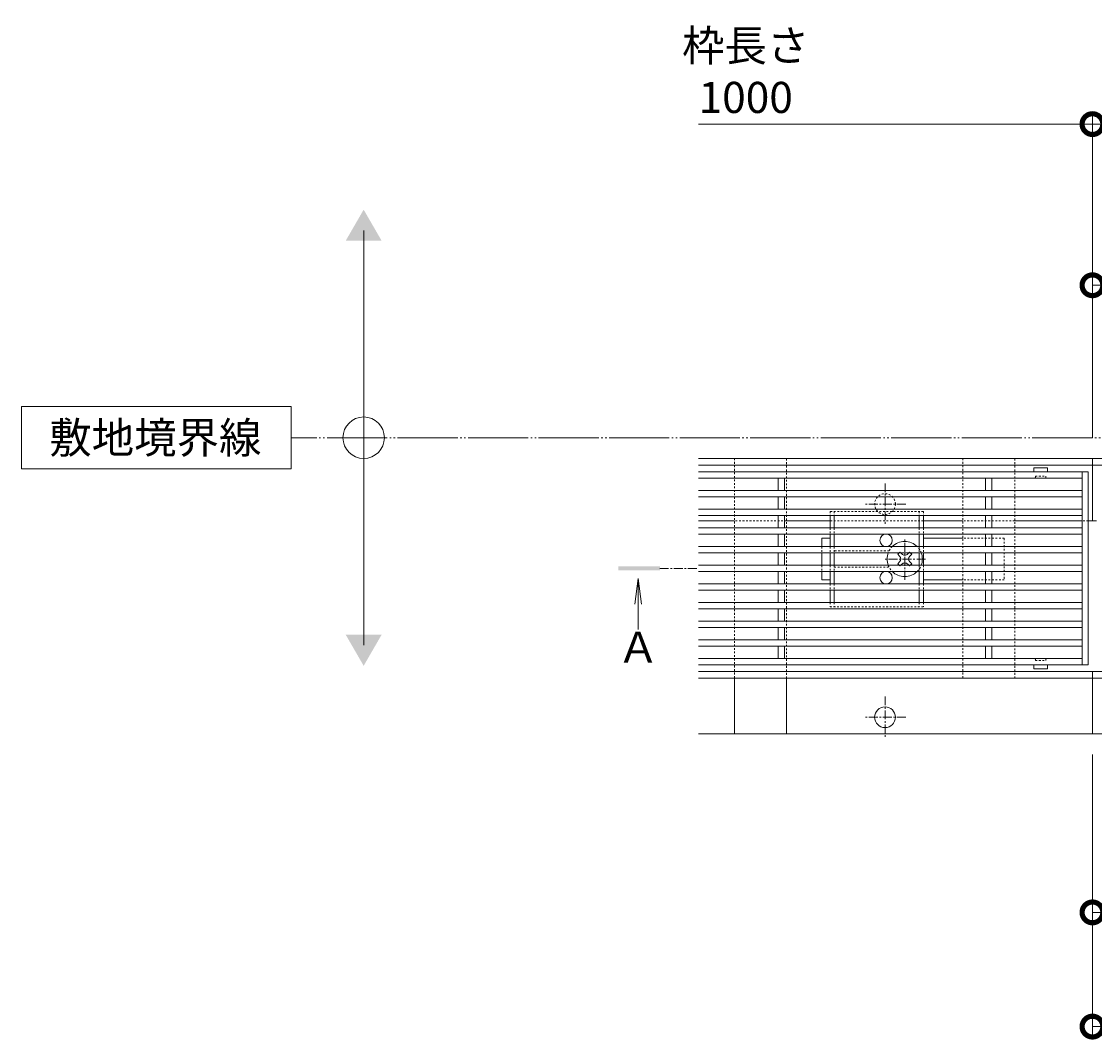
# Model space of a CAD drawing. Units: millimetres. Extents: x -1847 to 1349, y -987 to 429.
# Drawn here: x -1847 to -1329, y -71 to 420 of the extents above; entities that cross this region are included whole.
import ezdxf

# ---------------------------------------------------------------- set-up
doc = ezdxf.new("R2010")
doc.units = ezdxf.units.MM
for name, pattern in [('2点鎖線（平面）', [34, 29, -1.2, 0.7, -1.2, 0.7, -1.2]), ('中心線（短）', [6.773333, 4.233333, -0.846667, 0.846667, -0.846667]), ('点線（標準）', [1.693333, 0.846667, -0.846667])]:
    doc.linetypes.add(name, pattern=pattern)
doc.layers.get('0').update_dxf_attribs({"lineweight": 9})
doc.layers.get('Defpoints').update_dxf_attribs({"lineweight": 9})
for name, color, linetype, lineweight in [('スライドスクリューロック', 7, 'Continuous', 9), ('スリット蓋', 3, 'Continuous', 9), ('ホルダー', 2, 'Continuous', 9), ('寸法', 7, 'Continuous', 9), ('幅決め材', 7, 'Continuous', 9), ('敷地境界線', 7, 'Continuous', 9), ('枠', 7, 'Continuous', 9), ('矢視', 4, 'Continuous', 9), ('角パイプ（蓋受け）', 7, 'Continuous', 9)]:
    doc.layers.add(name, color=color, linetype=linetype, lineweight=lineweight)
doc.styles.add('(K)MSゴシック', font='MS Gothic.ttf')
doc.styles.add('文字_異尺度_H3.0', font='MS Gothic.ttf', dxfattribs={"height": 3})
doc.dimstyles.new('KAD-1', dxfattribs={"dimtxt": 3, "dimasz": 4, "dimexe": 1, "dimexo": 2, "dimgap": 1, "dimtad": 1, "dimdec": 1, "dimdsep": 46, "dimtxsty": '(K)MSゴシック', "dimblk": 'DOTSMALL', "dimcen": 0, "dimclrd": 7, "dimclre": 256, "dimclrt": 2, "dimadec": 1, "dimazin": 0, "dimtfac": 1, "dimtdec": 1, "dimtmove": 0, "dimatfit": 3, "dimldrblk": 'DOTSMALL', "dimfxl": 1, "dimtfill": 1, "dimlwd": 9, "dimlwe": -1, "dimarcsym": 0})

# ---------------------------------------------------------------- blocks, each defined once
blk = doc.blocks.new('_DotSmall')
at = {"color": 0, "linetype": 'ByBlock', "const_width": 0.5}
blk.add_lwpolyline([(-0.0625, 0, 1), (0.0625, 0, 1)], format="xyb", close=True, dxfattribs=at)
blk = doc.blocks.new('*D37')
at = {"layer": 'Defpoints', "color": 0, "linetype": 'Continuous', "lineweight": 9, "transparency": 16777216}
for p in [(-330.41, 370.34), (-1330.41, 209.09), (-330.41, 209.09)]:
    blk.add_point(p, dxfattribs=at)
at = {"layer": '寸法', "transparency": 16777216}
for p, q in [((-1330.41, 219.09), (-1330.41, 375.34)), ((-330.41, 219.09), (-330.41, 375.34))]:
    blk.add_line(p, q, dxfattribs=at)
at = {"layer": '寸法', "color": 7, "lineweight": 9, "transparency": 16777216}
blk.add_line((-1330.41, 370.34), (-330.41, 370.34), dxfattribs=at)
at = {"layer": '寸法', "color": 7, "linetype": 'Continuous', "lineweight": 9, "transparency": 16777216, "xscale": 20, "yscale": 20, "zscale": 20, "rotation": 180}
blk.add_blockref('_DotSmall', (-1330.41, 370.34), dxfattribs=at)
at = {"layer": '寸法', "color": 7, "linetype": 'Continuous', "lineweight": 9, "transparency": 16777216, "xscale": 20, "yscale": 20, "zscale": 20}
blk.add_blockref('_DotSmall', (-330.41, 370.34), dxfattribs=at)
at = {"layer": '寸法', "color": 2, "linetype": 'Continuous', "lineweight": 9, "transparency": 16777216, "insert": (-830.41, 395.72), "char_height": 15, "width": 66.1143, "attachment_point": 5, "style": '(K)MSゴシック', "bg_fill": 3, "box_fill_scale": 1.1, "bg_fill_color": 256, "bg_fill_true_color": 13158600, "bg_fill_transparency": 0}
blk.add_mtext('枠長さ\\P1000', dxfattribs=at)
blk = doc.blocks.new('*D38')
at = {"layer": 'Defpoints', "color": 0, "linetype": 'Continuous', "lineweight": 9, "transparency": 16777216}
for p in [(-1280.41, 292.62), (-1330.41, 209.09), (-1280.41, 209.09)]:
    blk.add_point(p, dxfattribs=at)
at = {"layer": '寸法', "transparency": 16777216}
for p, q in [((-1330.41, 219.09), (-1330.41, 297.62)), ((-1280.41, 219.09), (-1280.41, 297.62))]:
    blk.add_line(p, q, dxfattribs=at)
at = {"layer": '寸法', "color": 7, "lineweight": 9, "transparency": 16777216}
blk.add_line((-1330.41, 292.62), (-1280.41, 292.62), dxfattribs=at)
at = {"layer": '寸法', "color": 7, "linetype": 'Continuous', "lineweight": 9, "transparency": 16777216, "xscale": 20, "yscale": 20, "zscale": 20, "rotation": 180}
blk.add_blockref('_DotSmall', (-1330.41, 292.62), dxfattribs=at)
at = {"layer": '寸法', "color": 7, "linetype": 'Continuous', "lineweight": 9, "transparency": 16777216, "xscale": 20, "yscale": 20, "zscale": 20}
blk.add_blockref('_DotSmall', (-1280.41, 292.62), dxfattribs=at)
at = {"layer": '寸法', "color": 2, "linetype": 'Continuous', "lineweight": 9, "transparency": 16777216, "insert": (-1305.41, 305.12), "char_height": 15, "attachment_point": 5, "style": '(K)MSゴシック', "bg_fill": 3, "box_fill_scale": 1.1, "bg_fill_color": 256, "bg_fill_true_color": 13158600, "bg_fill_transparency": 0}
blk.add_mtext('50', dxfattribs=at)
blk = doc.blocks.new('*D42')
at = {"layer": 'Defpoints', "color": 0, "linetype": 'Continuous', "lineweight": 9, "transparency": 16777216}
for p in [(-1330.41, 76.29), (-1230.41, 76.29), (-1230.41, -9.84)]:
    blk.add_point(p, dxfattribs=at)
at = {"layer": '寸法', "transparency": 16777216}
for p, q in [((-1330.41, 66.29), (-1330.41, -14.84)), ((-1230.41, 66.29), (-1230.41, -14.84))]:
    blk.add_line(p, q, dxfattribs=at)
at = {"layer": '寸法', "color": 7, "lineweight": 9, "transparency": 16777216}
blk.add_line((-1330.41, -9.84), (-1230.41, -9.84), dxfattribs=at)
at = {"layer": '寸法', "color": 7, "linetype": 'Continuous', "lineweight": 9, "transparency": 16777216, "xscale": 20, "yscale": 20, "zscale": 20, "rotation": 180}
blk.add_blockref('_DotSmall', (-1330.41, -9.84), dxfattribs=at)
at = {"layer": '寸法', "color": 7, "linetype": 'Continuous', "lineweight": 9, "transparency": 16777216, "xscale": 20, "yscale": 20, "zscale": 20}
blk.add_blockref('_DotSmall', (-1230.41, -9.84), dxfattribs=at)
at = {"layer": '寸法', "color": 2, "linetype": 'Continuous', "lineweight": 9, "transparency": 16777216, "insert": (-1280.41, 2.66), "char_height": 15, "attachment_point": 5, "style": '(K)MSゴシック', "bg_fill": 3, "box_fill_scale": 1.1, "bg_fill_color": 256, "bg_fill_true_color": 13158600, "bg_fill_transparency": 0}
blk.add_mtext('100', dxfattribs=at)
blk = doc.blocks.new('*D18')
at = {"layer": 'Defpoints', "color": 0, "linetype": 'Continuous', "lineweight": 9, "transparency": 16777216}
for p in [(-1330.41, 76.29), (-1170.41, 76.29), (-1170.41, -64.91)]:
    blk.add_point(p, dxfattribs=at)
at = {"layer": '寸法', "transparency": 16777216}
for p, q in [((-1330.41, 66.29), (-1330.41, -69.91)), ((-1170.41, 66.29), (-1170.41, -69.91))]:
    blk.add_line(p, q, dxfattribs=at)
at = {"layer": '寸法', "color": 7, "lineweight": 9, "transparency": 16777216}
blk.add_line((-1330.41, -64.91), (-1170.41, -64.91), dxfattribs=at)
at = {"layer": '寸法', "color": 7, "linetype": 'Continuous', "lineweight": 9, "transparency": 16777216, "xscale": 20, "yscale": 20, "zscale": 20, "rotation": 180}
blk.add_blockref('_DotSmall', (-1330.41, -64.91), dxfattribs=at)
at = {"layer": '寸法', "color": 7, "linetype": 'Continuous', "lineweight": 9, "transparency": 16777216, "xscale": 20, "yscale": 20, "zscale": 20}
blk.add_blockref('_DotSmall', (-1170.41, -64.91), dxfattribs=at)
at = {"layer": '寸法', "color": 2, "linetype": 'Continuous', "lineweight": 9, "transparency": 16777216, "insert": (-1250.41, -52.41), "char_height": 15, "attachment_point": 5, "style": '(K)MSゴシック', "bg_fill": 3, "box_fill_scale": 1.1, "bg_fill_color": 256, "bg_fill_true_color": 13158600, "bg_fill_transparency": 0}
blk.add_mtext('160', dxfattribs=at)

msp = doc.modelspace()

# ---------------------------------------------------------------- linework, layer by layer
at = {"layer": 'スライドスクリューロック', "color": 7, "linetype": 'Continuous', "lineweight": 9}
for p, q in [((-1460.91, 170.59), (-1456.91, 170.59)), ((-1460.91, 166.59), (-1460.91, 170.59)), ((-1392.91, 170.59), (-1411.91, 170.59)), ((-1460.91, 163.59), (-1460.91, 157.59)), ((-1460.91, 154.59), (-1460.91, 150.59)), ((-1456.91, 150.59), (-1460.91, 150.59)), ((-1392.91, 150.59), (-1411.91, 150.59))]:
    msp.add_line(p, q, dxfattribs=at)
at = {"layer": 'スライドスクリューロック', "color": 7, "linetype": '点線（標準）', "lineweight": 9}
for p, q in [((-1460.91, 166.59), (-1460.91, 163.59)), ((-1372.91, 170.59), (-1392.91, 170.59)), ((-1372.91, 170.59), (-1372.91, 150.59)), ((-1460.91, 157.59), (-1460.91, 154.59)), ((-1372.91, 150.59), (-1392.91, 150.59))]:
    msp.add_line(p, q, dxfattribs=at)
at = {"layer": 'スライドスクリューロック', "color": 7, "linetype": '中心線（短）', "lineweight": 9}
for p, q in [((-1420.91, 150.59), (-1420.91, 170.59)), ((-1410.91, 160.59), (-1430.91, 160.59))]:
    msp.add_line(p, q, dxfattribs=at)
at = {"layer": 'スライドスクリューロック', "color": 6, "linetype": 'Continuous', "lineweight": 9}
for p, q in [((-1423.57, 163.59), (-1424.27, 162.89)), ((-1423.38, 162), (-1424.27, 162.89)), ((-1422.85, 163.59), (-1422.35, 163.09)), ((-1418.97, 163.59), (-1419.47, 163.09)), ((-1418.43, 162), (-1417.55, 162.89)), ((-1418.25, 163.59), (-1417.55, 162.89)), ((-1423.38, 159.17), (-1424.27, 158.29)), ((-1423.57, 157.59), (-1424.27, 158.29)), ((-1422.85, 157.59), (-1422.35, 158.09)), ((-1418.97, 157.59), (-1419.47, 158.09)), ((-1418.43, 159.17), (-1417.55, 158.29)), ((-1418.25, 157.59), (-1417.55, 158.29))]:
    msp.add_line(p, q, dxfattribs=at)
at = {"layer": 'スライドスクリューロック', "color": 6, "linetype": '点線（標準）', "lineweight": 9}
for p, q in [((-1423.57, 163.59), (-1423.21, 163.95)), ((-1422.85, 163.59), (-1423.21, 163.95)), ((-1418.97, 163.59), (-1418.61, 163.95)), ((-1418.61, 163.95), (-1418.25, 163.59)), ((-1423.21, 157.23), (-1423.57, 157.59)), ((-1422.85, 157.59), (-1423.21, 157.23)), ((-1418.97, 157.59), (-1418.61, 157.23)), ((-1418.25, 157.59), (-1418.61, 157.23))]:
    msp.add_line(p, q, dxfattribs=at)
for start, end in [(135.0991, 159.3327), (20.6673, 44.9009), (200.6673, 224.9009), (315.0991, 339.3327)]:
    msp.add_arc((-1420.91, 160.59), 8.5, start, end, dxfattribs=at)
at = {"layer": 'スライドスクリューロック', "color": 6, "linetype": 'Continuous', "lineweight": 9}
for centre, radius, start, end in [((-1420.91, 160.59), 8.5, 44.9009, 135.0991), ((-1420.91, 160.59), 8.5, 159.3327, 200.6673), ((-1424.8, 160.59), 2, 315, 45), ((-1420.91, 164.48), 2, 223.9821, 316.0179), ((-1417.02, 160.59), 2, 135, 225), ((-1420.91, 160.59), 8.5, 339.3327, 20.6673), ((-1420.91, 156.7), 2, 43.9821, 136.0179), ((-1420.91, 160.59), 8.5, 224.9009, 315.0991)]:
    msp.add_arc(centre, radius, start, end, dxfattribs=at)
at = {"layer": 'スリット蓋', "color": 3, "linetype": 'Continuous', "lineweight": 9}
for p, q in [((-1332.41, 202.59), (-1520.41, 202.59)), ((-1358.66, 204.49), (-1358.66, 202.59)), ((-1352.26, 204.59), (-1358.56, 204.59)), ((-1352.16, 204.49), (-1352.16, 202.59)), ((-1335.41, 109.59), (-1335.41, 202.59)), ((-1332.41, 109.59), (-1332.41, 202.59)), ((-1335.41, 199.59), (-1520.41, 199.59)), ((-1481.91, 199.59), (-1481.91, 193.59)), ((-1478.91, 199.59), (-1478.91, 193.59)), ((-1381.91, 199.59), (-1381.91, 193.59)), ((-1378.91, 199.59), (-1378.91, 193.59)), ((-1335.41, 193.59), (-1520.41, 193.59)), ((-1335.41, 190.59), (-1520.41, 190.59)), ((-1481.91, 190.59), (-1481.91, 184.59)), ((-1478.91, 190.59), (-1478.91, 184.59)), ((-1381.91, 190.59), (-1381.91, 184.59)), ((-1378.91, 190.59), (-1378.91, 184.59)), ((-1335.41, 184.59), (-1520.41, 184.59)), ((-1335.41, 181.59), (-1520.41, 181.59)), ((-1481.91, 181.59), (-1481.91, 175.59)), ((-1478.91, 181.59), (-1478.91, 175.59)), ((-1381.91, 181.59), (-1381.91, 175.59)), ((-1378.91, 181.59), (-1378.91, 175.59)), ((-1335.41, 175.59), (-1520.41, 175.59)), ((-1335.41, 172.59), (-1520.41, 172.59)), ((-1481.91, 172.59), (-1481.91, 166.59)), ((-1478.91, 172.59), (-1478.91, 166.59)), ((-1381.91, 172.59), (-1381.91, 166.59)), ((-1378.91, 172.59), (-1378.91, 166.59)), ((-1335.41, 166.59), (-1520.41, 166.59)), ((-1335.41, 163.59), (-1520.41, 163.59)), ((-1481.91, 163.59), (-1481.91, 157.59)), ((-1478.91, 163.59), (-1478.91, 157.59)), ((-1381.91, 163.59), (-1381.91, 157.59)), ((-1378.91, 163.59), (-1378.91, 157.59)), ((-1335.41, 157.59), (-1520.41, 157.59)), ((-1335.41, 154.59), (-1520.41, 154.59)), ((-1481.91, 154.59), (-1481.91, 148.59)), ((-1478.91, 154.59), (-1478.91, 148.59)), ((-1381.91, 154.59), (-1381.91, 148.59)), ((-1378.91, 154.59), (-1378.91, 148.59)), ((-1335.41, 148.59), (-1520.41, 148.59)), ((-1335.41, 145.59), (-1520.41, 145.59)), ((-1481.91, 145.59), (-1481.91, 139.59)), ((-1478.91, 145.59), (-1478.91, 139.59)), ((-1381.91, 145.59), (-1381.91, 139.59)), ((-1378.91, 145.59), (-1378.91, 139.59)), ((-1335.41, 139.59), (-1520.41, 139.59)), ((-1335.41, 136.59), (-1520.41, 136.59)), ((-1481.91, 136.59), (-1481.91, 130.59)), ((-1478.91, 136.59), (-1478.91, 130.59)), ((-1381.91, 136.59), (-1381.91, 130.59)), ((-1378.91, 136.59), (-1378.91, 130.59)), ((-1335.41, 130.59), (-1520.41, 130.59)), ((-1335.41, 127.59), (-1520.41, 127.59)), ((-1481.91, 127.59), (-1481.91, 121.59)), ((-1478.91, 127.59), (-1478.91, 121.59)), ((-1381.91, 127.59), (-1381.91, 121.59)), ((-1378.91, 127.59), (-1378.91, 121.59)), ((-1335.41, 121.59), (-1520.41, 121.59)), ((-1335.41, 118.59), (-1520.41, 118.59)), ((-1481.91, 118.59), (-1481.91, 112.59)), ((-1478.91, 118.59), (-1478.91, 112.59)), ((-1381.91, 118.59), (-1381.91, 112.59)), ((-1378.91, 118.59), (-1378.91, 112.59)), ((-1478.91, 112.59), (-1520.41, 112.59)), ((-1332.41, 109.59), (-1520.41, 109.59)), ((-1378.91, 112.59), (-1478.91, 112.59)), ((-1335.41, 112.59), (-1378.91, 112.59)), ((-1358.66, 107.69), (-1358.66, 109.59)), ((-1352.16, 107.69), (-1352.16, 109.59)), ((-1352.26, 107.59), (-1358.56, 107.59))]:
    msp.add_line(p, q, dxfattribs=at)
at = {"layer": 'スリット蓋', "color": 3, "linetype": '点線（標準）', "lineweight": 9}
for p, q in [((-1358.41, 199.59), (-1358.66, 199.59)), ((-1357.91, 200.09), (-1357.91, 200.59)), ((-1357.91, 200.59), (-1352.91, 200.59)), ((-1352.91, 200.09), (-1352.91, 200.59)), ((-1352.41, 199.59), (-1352.16, 199.59)), ((-1358.41, 112.59), (-1358.66, 112.59)), ((-1357.91, 112.09), (-1357.91, 111.59)), ((-1357.91, 111.59), (-1352.91, 111.59)), ((-1352.91, 112.09), (-1352.91, 111.59)), ((-1352.41, 112.59), (-1352.16, 112.59))]:
    msp.add_line(p, q, dxfattribs=at)
at = {"layer": 'スリット蓋', "color": 3, "linetype": 'Continuous', "lineweight": 9}
for centre, start, end in [((-1358.56, 204.49), 90, 180), ((-1352.26, 204.49), 0, 90), ((-1358.56, 107.69), 180, 270), ((-1352.26, 107.69), 270, 0)]:
    msp.add_arc(centre, 0.1, start, end, dxfattribs=at)
at = {"layer": 'スリット蓋', "color": 3, "linetype": '点線（標準）', "lineweight": 9}
for centre, start, end in [((-1358.41, 200.09), 270, 0), ((-1352.41, 200.09), 180, 270), ((-1358.41, 112.09), 0, 90), ((-1352.41, 112.09), 90, 180)]:
    msp.add_arc(centre, 0.5, start, end, dxfattribs=at)
at = {"layer": 'ホルダー', "color": 2, "linetype": '点線（標準）', "lineweight": 9}
for p, q in [((-1411.91, 183.59), (-1456.91, 183.59)), ((-1456.91, 183.59), (-1456.91, 181.59)), ((-1454.91, 183.59), (-1454.91, 181.59)), ((-1413.91, 183.59), (-1413.91, 181.59)), ((-1411.91, 183.59), (-1411.91, 181.59)), ((-1456.91, 175.59), (-1456.91, 172.59)), ((-1454.91, 175.59), (-1454.91, 172.59)), ((-1413.91, 175.59), (-1413.91, 172.59)), ((-1411.91, 175.59), (-1411.91, 172.59)), ((-1456.91, 166.59), (-1456.91, 163.59)), ((-1454.91, 166.59), (-1454.91, 163.59)), ((-1413.91, 166.59), (-1413.91, 163.59)), ((-1411.91, 166.59), (-1411.91, 163.59)), ((-1428.41, 164.59), (-1454.91, 164.59)), ((-1456.91, 157.59), (-1456.91, 154.59)), ((-1454.91, 157.59), (-1454.91, 154.59)), ((-1454.91, 156.59), (-1428.41, 156.59)), ((-1413.91, 157.59), (-1413.91, 154.59)), ((-1411.91, 157.59), (-1411.91, 154.59)), ((-1456.91, 148.59), (-1456.91, 145.59)), ((-1454.91, 148.59), (-1454.91, 145.59)), ((-1413.91, 148.59), (-1413.91, 145.59)), ((-1411.91, 148.59), (-1411.91, 145.59)), ((-1456.91, 139.59), (-1456.91, 137.59)), ((-1456.91, 137.59), (-1411.91, 137.59)), ((-1454.91, 139.59), (-1454.91, 137.59)), ((-1413.91, 139.59), (-1413.91, 137.59)), ((-1411.91, 139.59), (-1411.91, 137.59))]:
    msp.add_line(p, q, dxfattribs=at)
at = {"layer": 'ホルダー', "color": 2, "linetype": 'Continuous', "lineweight": 9}
for p, q in [((-1456.91, 181.59), (-1456.91, 175.59)), ((-1454.91, 181.59), (-1454.91, 175.59)), ((-1413.91, 181.59), (-1413.91, 175.59)), ((-1411.91, 181.59), (-1411.91, 175.59)), ((-1456.91, 172.59), (-1456.91, 166.59)), ((-1454.91, 172.59), (-1454.91, 166.59)), ((-1413.91, 172.59), (-1413.91, 166.59)), ((-1411.91, 172.59), (-1411.91, 166.59)), ((-1456.91, 163.59), (-1456.91, 157.59)), ((-1454.91, 163.59), (-1454.91, 157.59)), ((-1413.91, 163.59), (-1413.91, 157.59)), ((-1411.91, 163.59), (-1411.91, 157.59)), ((-1456.91, 154.59), (-1456.91, 148.59)), ((-1454.91, 154.59), (-1454.91, 148.59)), ((-1413.91, 154.59), (-1413.91, 148.59)), ((-1411.91, 154.59), (-1411.91, 148.59)), ((-1456.91, 145.59), (-1456.91, 139.59)), ((-1454.91, 145.59), (-1454.91, 139.59)), ((-1413.91, 145.59), (-1413.91, 139.59)), ((-1411.91, 145.59), (-1411.91, 139.59))]:
    msp.add_line(p, q, dxfattribs=at)
for centre in [(-1429.91, 169.59), (-1429.91, 151.59)]:
    msp.add_circle(centre, 3, dxfattribs=at)
at = {"layer": '幅決め材', "color": 2, "linetype": '点線（標準）', "lineweight": 9}
msp.add_lwpolyline([(-1477.91, 103.09), (-1477.91, 209.09), (-1502.91, 209.09), (-1502.91, 103.09)], dxfattribs=at)
at = {"layer": '幅決め材', "color": 2, "linetype": 'Continuous', "lineweight": 9}
msp.add_lwpolyline([(-1502.91, 103.09), (-1502.91, 76.29), (-1477.91, 76.29), (-1477.91, 103.09)], dxfattribs=at)
at = {"layer": '敷地境界線', "color": 7, "linetype": 'Continuous', "lineweight": 9}
for p, q in [((-1681.76, 119.09), (-1681.76, 319.09)), ((-1716.74, 234.09), (-1846.74, 234.09)), ((-1846.74, 234.09), (-1846.74, 204.09)), ((-1716.74, 204.09), (-1716.74, 234.09)), ((-1846.74, 204.09), (-1716.74, 204.09))]:
    msp.add_line(p, q, dxfattribs=at)
at = {"layer": '敷地境界線', "color": 2, "linetype": '2点鎖線（平面）', "lineweight": 9}
msp.add_line((-140.41, 219.09), (-1716.74, 219.09), dxfattribs=at)
at = {"layer": '敷地境界線', "color": 7, "linetype": 'Continuous', "lineweight": 9}
msp.add_circle((-1681.76, 219.09), 10, dxfattribs=at)
for points in [[(-1690.42, 314.09), (-1690.42, 314.09), (-1673.1, 314.09), (-1681.76, 329.09)], [(-1690.42, 124.09), (-1690.42, 124.09), (-1673.1, 124.09), (-1681.76, 109.09)]]:
    msp.add_solid(points, dxfattribs=at)
at = {"layer": '枠', "color": 7, "linetype": 'Continuous', "lineweight": 9}
for p, q in [((-1520.41, 209.09), (-1330.41, 209.09)), ((-330.41, 209.09), (-1330.41, 209.09)), ((-1330.41, 209.09), (-1330.41, 179.09)), ((-1330.41, 209.09), (-1330.41, 179.09)), ((-1520.41, 205.89), (-1330.41, 205.89)), ((-330.41, 205.89), (-1330.41, 205.89)), ((-1502.91, 179.09), (-1520.41, 179.09)), ((-1456.91, 179.09), (-1477.91, 179.09)), ((-1392.91, 179.09), (-1411.91, 179.09)), ((-1335.41, 179.09), (-1367.91, 179.09)), ((-1330.41, 179.09), (-1332.41, 179.09)), ((-1330.41, 179.09), (-1328.41, 179.09)), ((-1330.41, 106.29), (-1520.41, 106.29)), ((-1330.41, 76.29), (-1330.41, 106.29)), ((-1330.41, 106.29), (-330.41, 106.29)), ((-1330.41, 76.29), (-1330.41, 106.29)), ((-1330.41, 103.09), (-1520.41, 103.09)), ((-1330.41, 103.09), (-330.41, 103.09)), ((-1520.41, 76.29), (-1330.41, 76.29)), ((-330.41, 76.29), (-1330.41, 76.29))]:
    msp.add_line(p, q, dxfattribs=at)
at = {"layer": '枠', "color": 4, "linetype": '中心線（短）', "lineweight": 9}
for p, q in [((-1430.41, 197.09), (-1430.41, 177.09)), ((-1420.41, 187.09), (-1440.41, 187.09)), ((-1430.41, 94.29), (-1430.41, 74.29)), ((-1420.41, 84.29), (-1440.41, 84.29))]:
    msp.add_line(p, q, dxfattribs=at)
at = {"layer": '枠', "color": 7, "linetype": '点線（標準）', "lineweight": 9}
for p, q in [((-1477.91, 179.09), (-1502.91, 179.09)), ((-1411.91, 179.09), (-1456.91, 179.09)), ((-1367.91, 179.09), (-1392.91, 179.09)), ((-1332.41, 179.09), (-1335.41, 179.09))]:
    msp.add_line(p, q, dxfattribs=at)
msp.add_circle((-1430.41, 187.09), 5, dxfattribs=at)
at = {"layer": '枠', "color": 7, "linetype": 'Continuous', "lineweight": 9}
msp.add_circle((-1430.41, 84.29), 5, dxfattribs=at)
at = {"layer": '矢視', "color": 4, "linetype": '中心線（短）', "lineweight": 9}
msp.add_line((-1538.97, 156.09), (-1520.41, 156.09), dxfattribs=at)
at = {"layer": '矢視', "color": 4, "linetype": 'Continuous', "lineweight": 9}
for q in [(-1551.09, 138.86), (-1549.46, 126.63), (-1547.83, 138.86)]:
    msp.add_line((-1549.46, 151.25), q, dxfattribs=at)
msp.add_solid([(-1538.97, 157.09), (-1558.97, 157.09), (-1538.97, 155.09), (-1558.97, 155.09)], dxfattribs=at)
at = {"layer": '角パイプ（蓋受け）', "color": 7, "linetype": '点線（標準）', "lineweight": 9}
msp.add_lwpolyline([(-1367.91, 209.09), (-1392.91, 209.09), (-1392.91, 103.09), (-1367.91, 103.09)], close=True, dxfattribs=at)

# ---------------------------------------------------------------- texts
at = {"layer": '寸法', "linetype": 'Continuous', "lineweight": 9, "insert": (-1497.57, 395.72), "char_height": 15, "width": 114.4706, "attachment_point": 5, "style": '(K)MSゴシック', "bg_fill": 3, "box_fill_scale": 1.1, "bg_fill_color": 256, "bg_fill_true_color": 13158600, "bg_fill_transparency": 0}
msp.add_mtext('{\\C2;枠長さ\\P1000}', dxfattribs=at)
at = {"layer": '敷地境界線', "linetype": 'Continuous', "lineweight": 9, "insert": (-1782.18, 219.09), "char_height": 15, "width": 95.7893, "attachment_point": 5, "style": '文字_異尺度_H3.0'}
msp.add_mtext('{\\C2;敷地境界線}', dxfattribs=at)
at = {"layer": '矢視', "linetype": 'Continuous', "lineweight": 9, "insert": (-1549.42, 118.03), "char_height": 15, "width": 16.908, "attachment_point": 5, "style": '文字_異尺度_H3.0'}
msp.add_mtext('{\\C2;Ａ}', dxfattribs=at)

# ---------------------------------------------------------------- next in the draw order: dimensions: what is measured, and where the dimension line sits
at = {"layer": '寸法', "linetype": 'Continuous', "lineweight": 9}
dim = msp.add_linear_dim(base=(-330.41, 370.34), p1=(-1330.41, 209.09), p2=(-330.41, 209.09), text='枠長さ\\P1000', dimstyle='KAD-1', dxfattribs=at)
dim.commit()
dim.dimension.update_dxf_attribs({"geometry": '*D37', "text_midpoint": (-830.41, 395.72)})
dim = msp.add_linear_dim(base=(-1230.41, -9.84), p1=(-1330.41, 76.29), p2=(-1230.41, 76.29), dimstyle='KAD-1', dxfattribs=at)
dim.commit()
dim.dimension.update_dxf_attribs({"geometry": '*D42', "text_midpoint": (-1280.41, 2.66)})

# ---------------------------------------------------------------- next in the draw order: linework, layer by layer
msp.add_line((-1330.41, 370.34), (-1520.41, 370.34), dxfattribs=at)

# ---------------------------------------------------------------- next in the draw order: block references
at = {"layer": '寸法', "linetype": 'Continuous', "lineweight": 9, "xscale": 20, "yscale": 20, "zscale": 20}
msp.add_blockref('_DotSmall', (-1330.41, 370.34), dxfattribs=at)

# ---------------------------------------------------------------- next in the draw order: dimensions: what is measured, and where the dimension line sits
at = {"layer": '寸法', "linetype": 'Continuous', "lineweight": 9}
for base, p1, p2, picture, middle in [((-1280.41, 292.62), (-1330.41, 209.09), (-1280.41, 209.09), '*D38', (-1305.41, 305.12)), ((-1170.41, -64.91), (-1330.41, 76.29), (-1170.41, 76.29), '*D18', (-1250.41, -52.41))]:
    dim = msp.add_linear_dim(base=base, p1=p1, p2=p2, dimstyle='KAD-1', dxfattribs=at)
    dim.commit()
    dim.dimension.update_dxf_attribs({"geometry": picture, "text_midpoint": middle})

# ---------------------------------------------------------------- next in the draw order: linework, layer by layer
msp.add_line((-1330.41, 219.09), (-1330.41, 375.34), dxfattribs=at)

doc.saveas('drawing.dxf')
